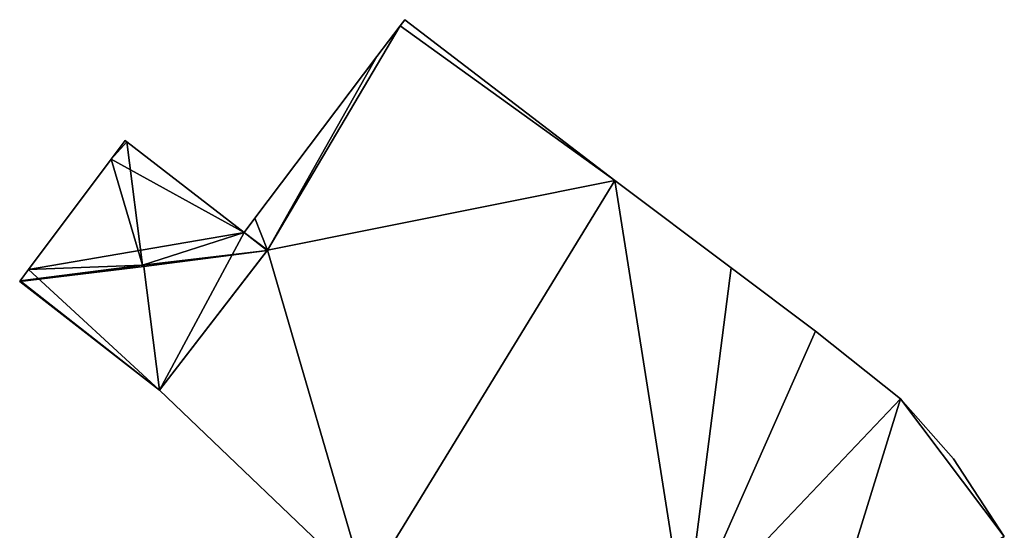
# Model space of a CAD drawing. Units: metres. Extents: x 70617 to 71234, y 354988 to 355513.
# Drawn here: x 70874 to 70899, y 355348 to 355361 of the extents above; entities that cross this region are included whole.
import ezdxf

# ---------------------------------------------------------------- set-up
doc = ezdxf.new("R2010")
doc.units = ezdxf.units.M
for name, color, linetype in [('FacadeFaces', 253, 'Continuous'), ('FloorBoundary', 4, 'Continuous'), ('FloorFaces', 253, 'Continuous'), ('OuterEaves', 4, 'Continuous'), ('RoofFaces', 24, 'Continuous'), ('RoofLines', 2, 'Continuous')]:
    doc.layers.add(name, color=color, linetype=linetype)

msp = doc.modelspace()

# ---------------------------------------------------------------- linework, layer by layer
at = {"layer": 'FacadeFaces'}
for points in [[(70883.698, 355361.397, 272.6), (70883.582, 355361.243, 269.69), (70883.582, 355361.243, 272.6), (70883.698, 355361.397, 272.6)], [(70883.698, 355361.397, 269.69), (70883.582, 355361.243, 269.69), (70883.698, 355361.397, 272.6), (70883.698, 355361.397, 269.69)], [(70889.054, 355357.299, 272.6), (70883.698, 355361.397, 269.69), (70883.698, 355361.397, 272.6), (70889.054, 355357.299, 272.6)], [(70889.054, 355357.299, 269.69), (70883.698, 355361.397, 269.69), (70889.054, 355357.299, 272.6), (70889.054, 355357.299, 269.69)], [(70883.582, 355361.243, 272.6), (70882.987, 355360.455, 269.69), (70882.987, 355360.455, 272.6), (70883.582, 355361.243, 272.6)], [(70883.582, 355361.243, 269.69), (70882.987, 355360.455, 269.69), (70883.582, 355361.243, 272.6), (70883.582, 355361.243, 269.69)], [(70882.987, 355360.455, 272.6), (70882.987, 355360.455, 269.69), (70879.878, 355356.333, 272.6), (70882.987, 355360.455, 272.6)], [(70879.878, 355356.333, 272.6), (70882.987, 355360.455, 269.69), (70879.878, 355356.333, 269.69), (70879.878, 355356.333, 272.6)], [(70876.571, 355358.315, 274.205), (70876.217, 355357.841, 270.705), (70876.217, 355357.841, 274.206), (70876.571, 355358.315, 274.205)], [(70876.571, 355358.315, 270.705), (70876.217, 355357.841, 270.705), (70876.571, 355358.315, 274.205), (70876.571, 355358.315, 270.705)], [(70876.611, 355358.284, 274.211), (70876.611, 355358.284, 270.705), (70876.571, 355358.315, 274.205), (70876.611, 355358.284, 274.211)], [(70876.571, 355358.315, 274.205), (70876.611, 355358.284, 270.705), (70876.571, 355358.315, 270.705), (70876.571, 355358.315, 274.205)], [(70879.604, 355355.97, 274.21), (70876.611, 355358.284, 270.705), (70876.611, 355358.284, 274.211), (70879.604, 355355.97, 274.21)], [(70879.604, 355355.97, 270.705), (70876.611, 355358.284, 270.705), (70879.604, 355355.97, 274.21), (70879.604, 355355.97, 270.705)], [(70876.217, 355357.841, 274.206), (70874.108, 355355.024, 270.705), (70874.108, 355355.024, 274.212), (70876.217, 355357.841, 274.206)], [(70876.217, 355357.841, 270.705), (70874.108, 355355.024, 270.705), (70876.217, 355357.841, 274.206), (70876.217, 355357.841, 270.705)], [(70892.02, 355355.071, 272.6), (70889.054, 355357.299, 269.69), (70889.054, 355357.299, 272.6), (70892.02, 355355.071, 272.6)], [(70892.02, 355355.071, 269.69), (70889.054, 355357.299, 269.69), (70892.02, 355355.071, 272.6), (70892.02, 355355.071, 269.69)], [(70879.878, 355356.333, 272.6), (70879.604, 355355.97, 269.69), (70879.604, 355355.97, 272.6), (70879.878, 355356.333, 272.6)], [(70879.878, 355356.333, 269.69), (70879.604, 355355.97, 269.69), (70879.878, 355356.333, 272.6), (70879.878, 355356.333, 269.69)], [(70879.604, 355355.97, 272.6), (70880.198, 355355.52, 269.69), (70880.198, 355355.52, 272.6), (70879.604, 355355.97, 272.6)], [(70879.604, 355355.97, 269.69), (70880.198, 355355.52, 269.69), (70879.604, 355355.97, 272.6), (70879.604, 355355.97, 269.69)], [(70880.198, 355355.52, 274.209), (70879.604, 355355.97, 270.705), (70879.604, 355355.97, 274.21), (70880.198, 355355.52, 274.209)], [(70880.198, 355355.52, 270.705), (70879.604, 355355.97, 270.705), (70880.198, 355355.52, 274.209), (70880.198, 355355.52, 270.705)], [(70880.198, 355355.52, 272.6), (70877.447, 355351.954, 269.69), (70877.447, 355351.954, 272.6), (70880.198, 355355.52, 272.6)], [(70880.198, 355355.52, 269.69), (70877.447, 355351.954, 269.69), (70880.198, 355355.52, 272.6), (70880.198, 355355.52, 269.69)], [(70877.447, 355351.954, 274.211), (70880.189, 355355.508, 270.705), (70880.189, 355355.508, 274.211), (70877.447, 355351.954, 274.211)], [(70877.447, 355351.954, 270.705), (70880.189, 355355.508, 270.705), (70877.447, 355351.954, 274.211), (70877.447, 355351.954, 270.705)], [(70880.189, 355355.508, 274.211), (70880.189, 355355.508, 270.705), (70880.198, 355355.52, 274.209), (70880.189, 355355.508, 274.211)], [(70880.189, 355355.508, 270.705), (70880.198, 355355.52, 270.705), (70880.198, 355355.52, 274.209), (70880.189, 355355.508, 270.705)], [(70874.108, 355355.024, 274.212), (70873.894, 355354.738, 270.705), (70873.894, 355354.738, 274.213), (70874.108, 355355.024, 274.212)], [(70874.108, 355355.024, 270.705), (70873.894, 355354.738, 270.705), (70874.108, 355355.024, 274.212), (70874.108, 355355.024, 270.705)], [(70894.163, 355353.459, 272.6), (70892.02, 355355.071, 269.69), (70892.02, 355355.071, 272.6), (70894.163, 355353.459, 272.6)], [(70894.163, 355353.459, 269.69), (70892.02, 355355.071, 269.69), (70894.163, 355353.459, 272.6), (70894.163, 355353.459, 269.69)], [(70873.894, 355354.738, 274.213), (70873.894, 355354.738, 270.705), (70873.883, 355354.724, 274.211), (70873.894, 355354.738, 274.213)], [(70873.894, 355354.738, 270.705), (70873.883, 355354.724, 270.705), (70873.883, 355354.724, 274.211), (70873.894, 355354.738, 270.705)], [(70873.883, 355354.724, 274.211), (70873.883, 355354.724, 270.705), (70877.447, 355351.954, 274.211), (70873.883, 355354.724, 274.211)], [(70873.883, 355354.724, 270.705), (70877.447, 355351.954, 270.705), (70877.447, 355351.954, 274.211), (70873.883, 355354.724, 270.705)], [(70896.333, 355351.73, 272.6), (70894.163, 355353.459, 269.69), (70894.163, 355353.459, 272.6), (70896.333, 355351.73, 272.6)], [(70896.333, 355351.73, 269.69), (70894.163, 355353.459, 269.69), (70896.333, 355351.73, 272.6), (70896.333, 355351.73, 269.69)], [(70877.447, 355351.954, 272.6), (70882.708, 355346.92, 269.69), (70882.708, 355346.92, 272.6), (70877.447, 355351.954, 272.6)], [(70877.447, 355351.954, 269.69), (70882.708, 355346.92, 269.69), (70877.447, 355351.954, 272.6), (70877.447, 355351.954, 269.69)], [(70897.687, 355350.203, 272.6), (70896.333, 355351.73, 269.69), (70896.333, 355351.73, 272.6), (70897.687, 355350.203, 272.6)], [(70897.687, 355350.203, 269.69), (70896.333, 355351.73, 269.69), (70897.687, 355350.203, 272.6), (70897.687, 355350.203, 269.69)], [(70898.978, 355348.221, 272.6), (70897.687, 355350.203, 269.69), (70897.687, 355350.203, 272.6), (70898.978, 355348.221, 272.6)], [(70898.978, 355348.221, 269.69), (70897.687, 355350.203, 269.69), (70898.978, 355348.221, 272.6), (70898.978, 355348.221, 269.69)]]:
    msp.add_3dface(points, dxfattribs=at)
at = {"layer": 'FloorBoundary'}
for points in [[(70898.978, 355348.221, 269.69), (70897.687, 355350.203, 269.69), (70896.333, 355351.73, 269.69), (70894.163, 355353.459, 269.69), (70892.02, 355355.071, 269.69), (70889.054, 355357.299, 269.69), (70883.698, 355361.397, 269.69), (70883.582, 355361.243, 269.69), (70882.987, 355360.455, 269.69), (70879.878, 355356.333, 269.69)], [(70876.571, 355358.315, 270.705), (70876.217, 355357.841, 270.705), (70874.108, 355355.024, 270.705), (70873.894, 355354.738, 270.705), (70873.883, 355354.724, 270.705), (70877.447, 355351.954, 270.705), (70880.189, 355355.508, 270.705), (70880.198, 355355.52, 270.705), (70879.604, 355355.97, 270.705), (70876.611, 355358.284, 270.705), (70876.571, 355358.315, 270.705)], [(70879.878, 355356.333, 269.69), (70879.604, 355355.97, 269.69), (70880.198, 355355.52, 269.69), (70877.447, 355351.954, 269.69), (70882.708, 355346.92, 269.69)]]:
    msp.add_polyline3d(points, dxfattribs=at)
at = {"layer": 'FloorFaces'}
for points in [[(70889.054, 355357.299, 269.69), (70883.582, 355361.243, 269.69), (70883.698, 355361.397, 269.69), (70889.054, 355357.299, 269.69)], [(70880.198, 355355.52, 269.69), (70883.582, 355361.243, 269.69), (70889.054, 355357.299, 269.69), (70880.198, 355355.52, 269.69)], [(70880.198, 355355.52, 269.69), (70882.987, 355360.455, 269.69), (70883.582, 355361.243, 269.69), (70880.198, 355355.52, 269.69)], [(70879.878, 355356.333, 269.69), (70882.987, 355360.455, 269.69), (70880.198, 355355.52, 269.69), (70879.878, 355356.333, 269.69)], [(70876.571, 355358.315, 270.705), (70876.611, 355358.284, 270.705), (70876.217, 355357.841, 270.705), (70876.571, 355358.315, 270.705)], [(70876.217, 355357.841, 270.705), (70876.611, 355358.284, 270.705), (70879.604, 355355.97, 270.705), (70876.217, 355357.841, 270.705)], [(70876.217, 355357.841, 270.705), (70879.604, 355355.97, 270.705), (70874.108, 355355.024, 270.705), (70876.217, 355357.841, 270.705)], [(70880.198, 355355.52, 269.69), (70889.054, 355357.299, 269.69), (70882.708, 355346.92, 269.69), (70880.198, 355355.52, 269.69)], [(70882.708, 355346.92, 269.69), (70889.054, 355357.299, 269.69), (70890.848, 355345.952, 269.69), (70882.708, 355346.92, 269.69)], [(70890.848, 355345.952, 269.69), (70889.054, 355357.299, 269.69), (70892.02, 355355.071, 269.69), (70890.848, 355345.952, 269.69)], [(70879.878, 355356.333, 269.69), (70880.198, 355355.52, 269.69), (70879.604, 355355.97, 269.69), (70879.878, 355356.333, 269.69)], [(70874.108, 355355.024, 270.705), (70879.604, 355355.97, 270.705), (70877.447, 355351.954, 270.705), (70874.108, 355355.024, 270.705)], [(70877.447, 355351.954, 270.705), (70879.604, 355355.97, 270.705), (70880.189, 355355.508, 270.705), (70877.447, 355351.954, 270.705)], [(70880.189, 355355.508, 270.705), (70879.604, 355355.97, 270.705), (70880.198, 355355.52, 270.705), (70880.189, 355355.508, 270.705)], [(70880.198, 355355.52, 269.69), (70882.708, 355346.92, 269.69), (70877.447, 355351.954, 269.69), (70880.198, 355355.52, 269.69)], [(70874.108, 355355.024, 270.705), (70877.447, 355351.954, 270.705), (70873.894, 355354.738, 270.705), (70874.108, 355355.024, 270.705)], [(70890.848, 355345.952, 269.69), (70892.02, 355355.071, 269.69), (70894.163, 355353.459, 269.69), (70890.848, 355345.952, 269.69)], [(70873.894, 355354.738, 270.705), (70877.447, 355351.954, 270.705), (70873.883, 355354.724, 270.705), (70873.894, 355354.738, 270.705)], [(70890.848, 355345.952, 269.69), (70894.163, 355353.459, 269.69), (70896.333, 355351.73, 269.69), (70890.848, 355345.952, 269.69)], [(70890.848, 355345.952, 269.69), (70896.333, 355351.73, 269.69), (70894.396, 355345.469, 269.69), (70890.848, 355345.952, 269.69)], [(70894.396, 355345.469, 269.69), (70896.333, 355351.73, 269.69), (70898.978, 355348.221, 269.69), (70894.396, 355345.469, 269.69)], [(70898.978, 355348.221, 269.69), (70896.333, 355351.73, 269.69), (70897.687, 355350.203, 269.69), (70898.978, 355348.221, 269.69)]]:
    msp.add_3dface(points, dxfattribs=at)
at = {"layer": 'OuterEaves'}
for points in [[(70898.978, 355348.221, 272.6), (70897.687, 355350.203, 272.6), (70896.333, 355351.73, 272.6), (70894.163, 355353.459, 272.6), (70892.02, 355355.071, 272.6), (70889.054, 355357.299, 272.6), (70883.698, 355361.397, 272.6), (70883.582, 355361.243, 272.6), (70882.987, 355360.455, 272.6), (70879.878, 355356.333, 272.6), (70879.604, 355355.97, 272.6), (70880.198, 355355.52, 272.6), (70877.447, 355351.954, 272.6), (70882.708, 355346.92, 272.6)], [(70880.189, 355355.508, 274.211), (70880.198, 355355.52, 274.209), (70879.604, 355355.97, 274.21), (70876.611, 355358.284, 274.211), (70876.571, 355358.315, 274.205), (70876.217, 355357.841, 274.206), (70874.108, 355355.024, 274.212), (70873.894, 355354.738, 274.213), (70873.883, 355354.724, 274.211), (70877.447, 355351.954, 274.211), (70880.189, 355355.508, 274.211)]]:
    msp.add_polyline3d(points, dxfattribs=at)
at = {"layer": 'RoofFaces'}
for points in [[(70883.698, 355361.397, 272.6), (70883.582, 355361.243, 272.6), (70889.054, 355357.299, 272.6), (70883.698, 355361.397, 272.6)], [(70883.582, 355361.243, 272.6), (70880.198, 355355.52, 272.6), (70889.054, 355357.299, 272.6), (70883.582, 355361.243, 272.6)], [(70882.987, 355360.455, 272.6), (70880.198, 355355.52, 272.6), (70883.582, 355361.243, 272.6), (70882.987, 355360.455, 272.6)], [(70879.878, 355356.333, 272.6), (70880.198, 355355.52, 272.6), (70882.987, 355360.455, 272.6), (70879.878, 355356.333, 272.6)], [(70876.571, 355358.315, 274.205), (70876.217, 355357.841, 274.206), (70876.611, 355358.284, 274.211), (70876.571, 355358.315, 274.205)], [(70876.217, 355357.841, 274.206), (70877.012, 355355.135, 274.462), (70876.611, 355358.284, 274.211), (70876.217, 355357.841, 274.206)], [(70876.611, 355358.284, 274.211), (70877.012, 355355.135, 274.462), (70879.604, 355355.97, 274.21), (70876.611, 355358.284, 274.211)], [(70874.108, 355355.024, 274.212), (70877.012, 355355.135, 274.462), (70876.217, 355357.841, 274.206), (70874.108, 355355.024, 274.212)], [(70880.198, 355355.52, 272.6), (70882.708, 355346.92, 272.6), (70889.054, 355357.299, 272.6), (70880.198, 355355.52, 272.6)], [(70882.708, 355346.92, 272.6), (70890.848, 355345.952, 272.6), (70889.054, 355357.299, 272.6), (70882.708, 355346.92, 272.6)], [(70889.054, 355357.299, 272.6), (70890.848, 355345.952, 272.6), (70892.02, 355355.071, 272.6), (70889.054, 355357.299, 272.6)], [(70879.604, 355355.97, 272.6), (70880.198, 355355.52, 272.6), (70879.878, 355356.333, 272.6), (70879.604, 355355.97, 272.6)], [(70879.604, 355355.97, 274.21), (70877.012, 355355.135, 274.462), (70880.189, 355355.508, 274.211), (70879.604, 355355.97, 274.21)], [(70880.198, 355355.52, 274.209), (70879.604, 355355.97, 274.21), (70880.189, 355355.508, 274.211), (70880.198, 355355.52, 274.209)], [(70877.012, 355355.135, 274.462), (70877.046, 355355.108, 274.462), (70880.189, 355355.508, 274.211), (70877.012, 355355.135, 274.462)], [(70880.189, 355355.508, 274.211), (70877.046, 355355.108, 274.462), (70877.447, 355351.954, 274.211), (70880.189, 355355.508, 274.211)], [(70877.447, 355351.954, 272.6), (70882.708, 355346.92, 272.6), (70880.198, 355355.52, 272.6), (70877.447, 355351.954, 272.6)], [(70873.883, 355354.724, 274.211), (70877.012, 355355.135, 274.462), (70873.894, 355354.738, 274.213), (70873.883, 355354.724, 274.211)], [(70873.883, 355354.724, 274.211), (70877.046, 355355.108, 274.462), (70877.012, 355355.135, 274.462), (70873.883, 355354.724, 274.211)], [(70877.447, 355351.954, 274.211), (70877.046, 355355.108, 274.462), (70873.883, 355354.724, 274.211), (70877.447, 355351.954, 274.211)], [(70873.894, 355354.738, 274.213), (70877.012, 355355.135, 274.462), (70874.108, 355355.024, 274.212), (70873.894, 355354.738, 274.213)], [(70892.02, 355355.071, 272.6), (70890.848, 355345.952, 272.6), (70894.163, 355353.459, 272.6), (70892.02, 355355.071, 272.6)], [(70894.163, 355353.459, 272.6), (70890.848, 355345.952, 272.6), (70896.333, 355351.73, 272.6), (70894.163, 355353.459, 272.6)], [(70896.333, 355351.73, 272.6), (70890.848, 355345.952, 272.6), (70894.396, 355345.469, 272.6), (70896.333, 355351.73, 272.6)], [(70898.978, 355348.221, 272.6), (70896.333, 355351.73, 272.6), (70894.396, 355345.469, 272.6), (70898.978, 355348.221, 272.6)], [(70897.687, 355350.203, 272.6), (70896.333, 355351.73, 272.6), (70898.978, 355348.221, 272.6), (70897.687, 355350.203, 272.6)]]:
    msp.add_3dface(points, dxfattribs=at)
at = {"layer": 'RoofLines'}
for points in [[(70876.611, 355358.284, 274.211), (70877.012, 355355.135, 274.462)], [(70879.604, 355355.97, 274.21), (70880.189, 355355.508, 274.211), (70877.046, 355355.108, 274.462)], [(70877.012, 355355.135, 274.462), (70873.894, 355354.738, 274.213)], [(70877.012, 355355.135, 274.462), (70877.046, 355355.108, 274.462)], [(70877.046, 355355.108, 274.462), (70877.447, 355351.954, 274.211)]]:
    msp.add_polyline3d(points, dxfattribs=at)

doc.saveas('drawing.dxf')
